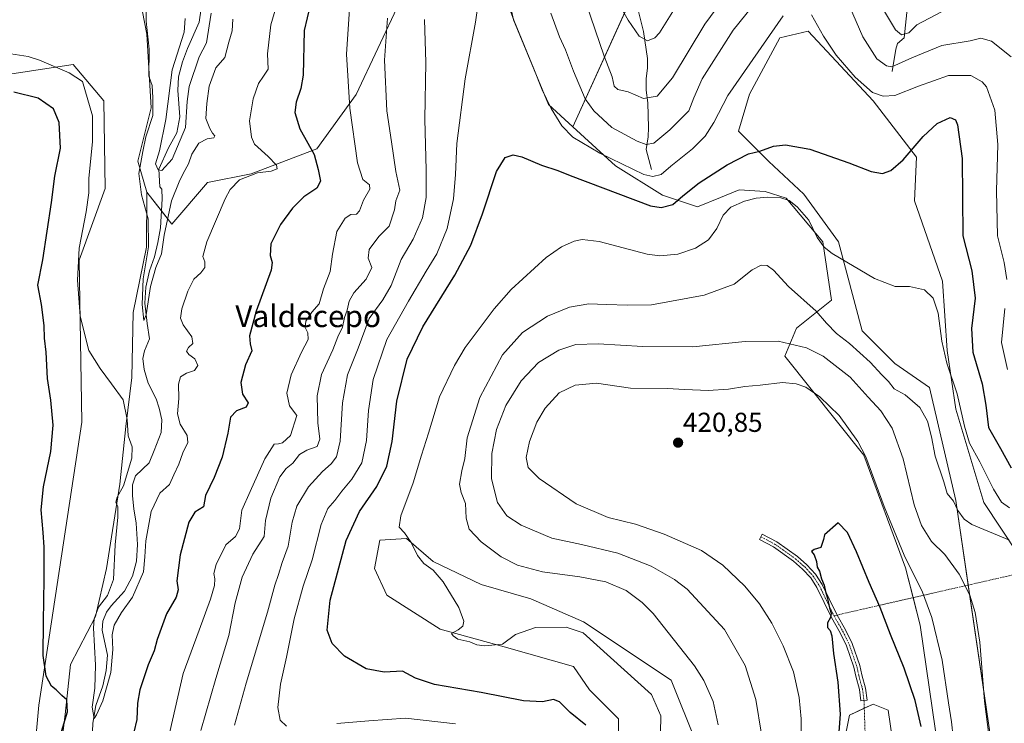
# Model space of a CAD drawing. Units: metres. Extents: x 622329 to 625829, y 4657783 to 4660157.
# Drawn here: x 624519 to 624879, y 4659445 to 4659703 of the extents above; entities that cross this region are included whole.
import ezdxf
from ezdxf.enums import TextEntityAlignment as Align

# ---------------------------------------------------------------- set-up
doc = ezdxf.new("R2010")
doc.units = ezdxf.units.M
doc.header["$MEASUREMENT"] = 0
doc.linetypes.add('TRAZO_Y_PUNTO', pattern=[1, 0.5, -0.25, 0, -0.25])
for name, color, linetype, lineweight in [('Camino', 19, 'Continuous', 0), ('Camino Cxs', 19, 'Continuous', 0), ('Camino eje', 39, 'TRAZO_Y_PUNTO', 13), ('Camino eje virtual', 6, 'TRAZO_Y_PUNTO', 0), ('Carátula', 7, 'Continuous', 5), ('Corriente natural lineal', 142, 'Continuous', 13), ('Cultivos herbáceos CxS', 92, 'Continuous', 0), ('Curva de nivel maestra', 36, 'Continuous', 30), ('Curva de nivel normal', 36, 'Continuous', 0), ('Matorral', 135, 'Continuous', 0), ('Matorral CxS', 135, 'Continuous', 0), ('Punto de cota en terreno', 7, 'Continuous', 0), ('Rótulo de punto de cota en terreno', 19, 'Continuous', 0), ('Suelo desnudo', 252, 'Continuous', 0), ('Suelo desnudo CxS', 43, 'Continuous', 0), ('Texto cartográfico', 19, 'Continuous', 0)]:
    doc.layers.add(name, color=color, linetype=linetype, lineweight=lineweight)
doc.styles.add('Arial', font='txt', dxfattribs={"height": 0.2})

# ---------------------------------------------------------------- blocks, each defined once
blk = doc.blocks.new('*U154')
at = {"layer": 'Cultivos herbáceos CxS', "color": 92, "linetype": 'Continuous', "lineweight": 0}
for points in [[(624563.49, 4659705.53, 364.92), (624565.11, 4659697.41, 364.98), (624566.73, 4659670.36, 365.27), (624561.86, 4659650.88, 365.19), (624565.11, 4659639.52, 363.75), (624565, 4659619.4, 365.14), (624560.12, 4659595.57, 366.3), (624559.58, 4659571.74, 367.87), (624557.41, 4659553.87, 369.92), (624555.25, 4659532.75, 370.23), (624550.37, 4659501.88, 371.29), (624546.26, 4659484.32, 369.2), (624537.16, 4659466.76, 373.86), (624535.21, 4659448.55, 374.94), (624530, 4659406.93, 375.53)], [(624737.64, 4659435.13, 403.39), (624737.64, 4659446.88, 403.02), (624726.96, 4659457.56, 403.25), (624721.2, 4659466.11, 403.67), (624695.84, 4659473.26, 404.84), (624672.43, 4659479.77, 404.62), (624652.92, 4659492.12, 403.93), (624648.37, 4659501.88, 403.99), (624650.32, 4659512.28, 403.96), (624660.07, 4659512.93, 404.91), (624669.83, 4659504.48, 405.2), (624687.39, 4659496.02, 406.3), (624705.6, 4659490.82, 406.53), (624724.81, 4659482.38, 405.46), (624756.84, 4659461.02, 406.6), (624765.98, 4659438.27, 407.69)], [(624815.28, 4659414.47, 425.16), (624822.12, 4659448.23, 425.4), (624830.78, 4659452.34, 425.9), (624836.26, 4659450.06, 426.21), (624839.11, 4659430.99, 426.61)], [(624876.84, 4659418.8, 414.76), (624860.96, 4659526.83, 409.26), (624851.42, 4659568.14, 406.92), (624838.71, 4659576.87, 408.19), (624826.8, 4659588.79, 407.79), (624818.06, 4659621.36, 404.15), (624805.35, 4659638.83, 402.83), (624792.64, 4659650.75, 400.59), (624781.52, 4659661.87, 398.3), (624785.49, 4659675.37, 397.18), (624796.61, 4659696.03, 396.11), (624806.94, 4659698.41, 395.86), (624830.77, 4659672.99, 395.27), (624846.66, 4659652.34, 400.47), (624845.86, 4659636.45, 402.39), (624856.19, 4659607.06, 403.81), (624857.78, 4659581.64, 404.07), (624860.96, 4659560.19, 405.92), (624871.28, 4659526.04, 407.4), (624883.99, 4659506.97, 410.99)], [(624522.05, 4659413.29, 373.68), (624525.56, 4659451.89, 376.69), (624541.34, 4659555.45, 371.66), (624540.3, 4659614.72, 370.02), (624549.89, 4659640.9, 368.03), (624549.42, 4659672.97, 368.1), (624538.19, 4659686.31, 369.2), (624538.19, 4659686.31, 369.2), (624505.17, 4659681.29, 372.24), (624503.97, 4659681.49, 372.06), (624478.35, 4659672.94, 373.11), (624464.01, 4659657.75, 375.73), (624453.43, 4659641.1, 376.33), (624431.36, 4659557.58, 383.48), (624438.14, 4659546.92, 386.46), (624452.57, 4659569.8, 386.48), (624469.41, 4659581.03, 388.23), (624480.64, 4659581.73, 388.42), (624486.25, 4659549.45, 388.59), (624483.68, 4659511.65, 389.32), (624477.28, 4659490.29, 389.99), (624468.74, 4659474.27, 390.43), (624452.72, 4659457.18, 390.42), (624416.07, 4659442.77, 390.39)]]:
    blk.add_polyline3d(points, dxfattribs=at)
blk = doc.blocks.new('*U178')
at = {"layer": 'Curva de nivel normal', "color": 36, "linetype": 'Continuous', "lineweight": 0}
for points in [[(624584.88, 4659442.62, 385), (624590.31, 4659461.74, 385), (624595.11, 4659477.46, 385), (624597.36, 4659489.4, 385), (624599.99, 4659498.74, 385), (624603.91, 4659507.16, 385), (624608.02, 4659513.67, 385), (624608.44, 4659519.46, 385), (624610.4, 4659527.66, 385), (624613.74, 4659535.4, 385), (624616.09, 4659538.5, 385), (624618.44, 4659540.49, 385), (624620.88, 4659543.59, 385), (624623.64, 4659545.21, 385), (624627.45, 4659546.5, 385), (624628.39, 4659549.21, 385), (624627.6, 4659555.17, 385), (624627.45, 4659565.06, 385), (624629.04, 4659572.92, 385), (624633.14, 4659581.93, 385), (624634.9, 4659586.63, 385), (624636.68, 4659590.14, 385), (624637.36, 4659593.72, 385), (624638.32, 4659596.38, 385), (624639.1, 4659599.71, 385), (624640.82, 4659602.7, 385), (624645.26, 4659607.71, 385), (624647.4, 4659611.98, 385), (624646.04, 4659615.42, 385), (624646.44, 4659618.62, 385), (624649.97, 4659623.3, 385), (624653.69, 4659627.12, 385), (624655.66, 4659633.08, 385), (624656.2, 4659636.38, 385), (624657.65, 4659640.36, 385), (624656.16, 4659647.1, 385), (624654.64, 4659658, 385), (624652.91, 4659669.35, 385), (624651.98, 4659687.84, 385), (624653.08, 4659703.23, 385)], [(624725.74, 4659708.53, 385), (624732.39, 4659689.3, 385), (624735.28, 4659681.75, 385), (624736.01, 4659678.39, 385), (624737.38, 4659677.1, 385), (624741.19, 4659676.24, 385), (624746.78, 4659673.87, 385), (624751.78, 4659674.72, 385), (624757.34, 4659681.42, 385), (624769.15, 4659701.03, 385), (624782.6, 4659719.36, 385)], [(624834.51, 4659706.3, 385), (624838.9, 4659698.93, 385), (624841.13, 4659697.1, 385), (624843.78, 4659697.89, 385), (624846.74, 4659700.76, 385), (624855.73, 4659705.56, 385)]]:
    blk.add_polyline3d(points, dxfattribs=at)
blk = doc.blocks.new('*U180')
at = {"layer": 'Curva de nivel normal', "color": 36, "linetype": 'Continuous', "lineweight": 0}
for points in [[(624881.29, 4659689.02, 390), (624874, 4659694.81, 390), (624870.21, 4659695.94, 390), (624866.29, 4659694.96, 390), (624855.84, 4659693.16, 390), (624844.86, 4659688.76, 390), (624837.63, 4659685.46, 390), (624835.67, 4659685.78, 390), (624832.13, 4659688.28, 390), (624827.01, 4659696.4, 390), (624820.03, 4659712.5, 390)], [(624790.95, 4659712.92, 390), (624779.55, 4659698.78, 390), (624768.25, 4659681.04, 390), (624765.16, 4659674.04, 390), (624763.31, 4659669.33, 390), (624756.44, 4659662.36, 390), (624750.49, 4659657.48, 390), (624747.7, 4659657.05, 390), (624744.5, 4659658.26, 390), (624735.15, 4659663.2, 390), (624728.55, 4659669.26, 390), (624725.37, 4659673.76, 390), (624721.15, 4659683.86, 390), (624718.28, 4659691.66, 390), (624716.03, 4659696.43, 390), (624712.92, 4659705.04, 390)], [(624666.71, 4659702.7, 390), (624667.1, 4659687.04, 390), (624666.77, 4659666.29, 390), (624667.32, 4659647.62, 390), (624667.22, 4659637.59, 390), (624665.9, 4659630.15, 390), (624662.56, 4659622.39, 390), (624658.18, 4659614.88, 390), (624654.51, 4659605.44, 390), (624651.38, 4659600.19, 390), (624646.45, 4659593.41, 390), (624642.44, 4659582.54, 390), (624638.54, 4659572.72, 390), (624636.68, 4659562.48, 390), (624635.86, 4659548.49, 390), (624634.52, 4659542.79, 390), (624632.52, 4659540.16, 390), (624629.34, 4659537.4, 390), (624624.19, 4659531.74, 390), (624619.95, 4659524.74, 390), (624618.21, 4659518.9, 390), (624616.77, 4659510.07, 390), (624614.64, 4659504.14, 390), (624613.31, 4659499.68, 390), (624611.9, 4659495.77, 390), (624609.19, 4659485.94, 390), (624601.43, 4659459.96, 390), (624597.18, 4659444.64, 390)]]:
    blk.add_polyline3d(points, dxfattribs=at)
blk = doc.blocks.new('*U181')
at = {"layer": 'Curva de nivel normal', "color": 36, "linetype": 'Continuous', "lineweight": 0}
blk.add_polyline3d([(624752.97, 4659441.75, 405), (624753.16, 4659448.08, 405), (624749.7, 4659455.79, 405), (624724.7, 4659478.38, 405), (624718.43, 4659480.49, 405), (624707.23, 4659480.37, 405), (624699.91, 4659477.76, 405), (624695.14, 4659474.23, 405), (624688.61, 4659473.59, 405), (624685.78, 4659474.05, 405), (624683.29, 4659475.14, 405), (624678.86, 4659476.12, 405), (624677.14, 4659477.26, 405), (624676.58, 4659478.18, 405), (624679.02, 4659479.47, 405), (624680.68, 4659480.88, 405), (624681, 4659482.6, 405), (624679.17, 4659487.7, 405), (624673.49, 4659497.09, 405), (624669.78, 4659501.28, 405), (624666.37, 4659503.8, 405), (624664.06, 4659506.66, 405), (624661.73, 4659511.43, 405), (624659.29, 4659515.01, 405), (624657.35, 4659517.08, 405), (624657.97, 4659521.19, 405), (624662.46, 4659533.22, 405), (624665.56, 4659543.39, 405), (624668.06, 4659551.39, 405), (624672.17, 4659564.7, 405), (624677.59, 4659576.22, 405), (624681.55, 4659582.73, 405), (624692.18, 4659596.94, 405), (624698.4, 4659603.94, 405), (624711.14, 4659615.71, 405), (624716.75, 4659619.6, 405), (624721.45, 4659621.7, 405), (624724.35, 4659622.2, 405), (624730.6, 4659621.54, 405), (624748.12, 4659616.88, 405), (624752.75, 4659616.3, 405), (624759.32, 4659616.88, 405), (624765.8, 4659619.03, 405), (624770.51, 4659622.18, 405), (624773.64, 4659626.32, 405), (624775.95, 4659631.16, 405), (624778.66, 4659634.11, 405), (624783.66, 4659636.27, 405), (624787.99, 4659637.32, 405), (624792.24, 4659637.76, 405), (624797.03, 4659637.52, 405), (624800.02, 4659636.54, 405), (624803.02, 4659634.2, 405), (624807.22, 4659629.29, 405), (624810.27, 4659623.01, 405), (624812.79, 4659619.5, 405), (624815.78, 4659617.19, 405), (624831.24, 4659607.97, 405), (624838.76, 4659605.04, 405), (624844.11, 4659605.02, 405), (624849.56, 4659603.84, 405), (624852.76, 4659600.84, 405), (624854.58, 4659595.33, 405), (624855.87, 4659585.11, 405), (624857.68, 4659577.04, 405), (624861.52, 4659565.76, 405), (624864.12, 4659553.92, 405), (624866.06, 4659547.78, 405), (624869.74, 4659540.96, 405), (624874.75, 4659530.95, 405), (624877.76, 4659526.18, 405), (624880.61, 4659524.06, 405)], dxfattribs=at)
blk = doc.blocks.new('*U182')
at = {"layer": 'Curva de nivel normal', "color": 36, "linetype": 'Continuous', "lineweight": 0}
blk.add_polyline3d([(624880.64, 4659512.24, 410), (624866.89, 4659517.99, 410), (624864.11, 4659519.96, 410), (624861.75, 4659523.18, 410), (624860.12, 4659526.55, 410), (624857.83, 4659529.35, 410), (624856.6, 4659533.62, 410), (624853.41, 4659543.06, 410), (624852.09, 4659550.06, 410), (624850.65, 4659555.81, 410), (624847.81, 4659560.76, 410), (624842.5, 4659565.45, 410), (624838.42, 4659567.65, 410), (624836.33, 4659570.28, 410), (624833.96, 4659572.71, 410), (624829.7, 4659577.44, 410), (624822.17, 4659584.25, 410), (624817.32, 4659587.84, 410), (624813.76, 4659591.7, 410), (624809.92, 4659596.08, 410), (624799.85, 4659605.1, 410), (624794.36, 4659611.02, 410), (624791.98, 4659612.79, 410), (624789.86, 4659612.91, 410), (624786.52, 4659611.12, 410), (624779.87, 4659605.97, 410), (624768.99, 4659601.86, 410), (624749.66, 4659598.35, 410), (624741.05, 4659598.23, 410), (624733.06, 4659598.51, 410), (624726.71, 4659598.76, 410), (624719.7, 4659597.54, 410), (624711.61, 4659594.18, 410), (624702.55, 4659588.18, 410), (624695.16, 4659580.07, 410), (624686.92, 4659564.44, 410), (624682.27, 4659549.68, 410), (624681.4, 4659542.18, 410), (624680.3, 4659537.68, 410), (624679.5, 4659532.74, 410), (624680.03, 4659529.74, 410), (624681.68, 4659525.69, 410), (624681.91, 4659520.29, 410), (624683.02, 4659516.32, 410), (624687.43, 4659511.72, 410), (624694.76, 4659506.23, 410), (624700.66, 4659503.12, 410), (624709.8, 4659500.72, 410), (624723.52, 4659498.92, 410), (624732.93, 4659497, 410), (624740.45, 4659493.86, 410), (624746.3, 4659489.54, 410), (624750.34, 4659485.43, 410), (624765.46, 4659466.29, 410), (624768.78, 4659461.01, 410), (624772.21, 4659453.32, 410), (624774.04, 4659444.74, 410)], dxfattribs=at)
blk = doc.blocks.new('*U185')
at = {"layer": 'Curva de nivel normal', "color": 36, "linetype": 'Continuous', "lineweight": 0}
for points in [[(624678.04, 4659445.12, 395), (624659.76, 4659447.12, 395), (624646.24, 4659446.14, 395), (624634.53, 4659445.22, 395)], [(624616.22, 4659444.28, 395), (624613.86, 4659446.4, 395), (624612.97, 4659451.04, 395), (624614, 4659459.63, 395), (624616.2, 4659469.46, 395), (624618.95, 4659483.48, 395), (624622.25, 4659495.51, 395), (624625.52, 4659505.07, 395), (624628.82, 4659517.97, 395), (624631.3, 4659523.82, 395), (624633.88, 4659526.75, 395), (624636.38, 4659530.19, 395), (624640.06, 4659534.59, 395), (624643.76, 4659540.59, 395), (624645.4, 4659548.77, 395), (624646.14, 4659559.73, 395), (624647.89, 4659571.06, 395), (624652.91, 4659585.72, 395), (624660.84, 4659599.72, 395), (624667.24, 4659610.72, 395), (624671.13, 4659617.05, 395), (624674.92, 4659626.31, 395), (624677.28, 4659637.08, 395), (624678.03, 4659645.97, 395), (624678.5, 4659657.37, 395), (624681.48, 4659681.04, 395), (624685.29, 4659701.7, 395), (624686.71, 4659711.17, 395)], [(624694.56, 4659715.31, 395), (624699.58, 4659701.82, 395), (624706.67, 4659684.71, 395), (624709.72, 4659676.94, 395), (624713, 4659670.12, 395), (624716.89, 4659663.79, 395), (624720.97, 4659659.68, 395), (624730.78, 4659653.82, 395), (624746.93, 4659646.06, 395), (624750.19, 4659645.25, 395), (624753.21, 4659646.02, 395), (624756.76, 4659649.04, 395), (624764.65, 4659655.37, 395), (624769.36, 4659660.04, 395), (624772.54, 4659665.04, 395), (624777.63, 4659674.87, 395), (624797.86, 4659704.03, 395)], [(624808.19, 4659704.44, 395), (624812.58, 4659696.65, 395), (624817.29, 4659689.71, 395), (624824.14, 4659681.66, 395), (624830.55, 4659676.03, 395), (624834.4, 4659674.66, 395), (624838.65, 4659674.96, 395), (624847.41, 4659678.33, 395), (624858.37, 4659682.24, 395), (624866.47, 4659682.2, 395), (624870.61, 4659679.93, 395), (624872.24, 4659678.05, 395), (624875.28, 4659669.51, 395), (624876.43, 4659657.04, 395), (624875.94, 4659640.05, 395), (624876.25, 4659623.56, 395), (624878.63, 4659613.89, 395), (624879.69, 4659607.64, 395)], [(624878.93, 4659597.02, 395), (624877.72, 4659584.6, 395), (624879.9, 4659574.66, 395)]]:
    blk.add_polyline3d(points, dxfattribs=at)
blk = doc.blocks.new('*U187')
at = {"layer": 'Curva de nivel normal', "color": 36, "linetype": 'Continuous', "lineweight": 0}
blk.add_polyline3d([(624873.16, 4659440.08, 415), (624871.52, 4659453.37, 415), (624869.76, 4659474.92, 415), (624868.04, 4659485.8, 415), (624866.11, 4659492.21, 415), (624862.23, 4659499.83, 415), (624857.01, 4659506.99, 415), (624852.06, 4659511.74, 415), (624848.39, 4659517.66, 415), (624845.74, 4659525.25, 415), (624841.69, 4659542.07, 415), (624837.73, 4659553.22, 415), (624833.63, 4659559.53, 415), (624828.9, 4659564.6, 415), (624822.3, 4659571.87, 415), (624812.45, 4659579.58, 415), (624806.38, 4659582.66, 415), (624796.05, 4659585.05, 415), (624783.92, 4659584.89, 415), (624764.8, 4659582.98, 415), (624746.54, 4659583.07, 415), (624730.13, 4659584.13, 415), (624722, 4659583.8, 415), (624715.76, 4659581.76, 415), (624708.36, 4659577.32, 415), (624702, 4659570.54, 415), (624696.45, 4659561.53, 415), (624692.98, 4659552.73, 415), (624691.34, 4659543.96, 415), (624691.21, 4659534.74, 415), (624693.37, 4659526.11, 415), (624696.76, 4659521.16, 415), (624701.97, 4659517.74, 415), (624713.22, 4659513.07, 415), (624724.04, 4659510.75, 415), (624737.36, 4659507.54, 415), (624749.51, 4659502.8, 415), (624758.11, 4659497.95, 415), (624762.79, 4659494.38, 415), (624776.45, 4659479.58, 415), (624783.92, 4659466.45, 415), (624787.91, 4659454, 415), (624789.95, 4659441.37, 415)], dxfattribs=at)
blk = doc.blocks.new('*U195')
at = {"layer": 'Curva de nivel normal', "color": 36, "linetype": 'Continuous', "lineweight": 0}
blk.add_polyline3d([(624564.8, 4659706.09, 365), (624564.9, 4659702.06, 365), (624565.89, 4659691.93, 365), (624565.78, 4659682.04, 365), (624566.99, 4659678.63, 365), (624567.24, 4659674.07, 365), (624567.28, 4659667.63, 365), (624564.73, 4659659.82, 365), (624563.61, 4659654.45, 365), (624562.15, 4659646.43, 365), (624563.2, 4659638.64, 365), (624565.56, 4659629.86, 365), (624565.71, 4659619.6, 365), (624563.79, 4659607.91, 365), (624563.38, 4659598.46, 365), (624564.01, 4659592.62, 365), (624564.86, 4659594.76, 365), (624566.38, 4659605.08, 365), (624568.34, 4659612.03, 365), (624570.45, 4659617, 365), (624571.43, 4659623.86, 365), (624574.07, 4659636.38, 365), (624576.96, 4659643.38, 365), (624578.33, 4659646.38, 365), (624580.36, 4659649.91, 365), (624581.6, 4659653.51, 365), (624584.07, 4659657.45, 365), (624587.2, 4659659.11, 365), (624589.6, 4659659.47, 365), (624589.96, 4659660.19, 365), (624589.08, 4659661.1, 365), (624588.19, 4659662.88, 365), (624586.67, 4659666.49, 365), (624587.07, 4659672.05, 365), (624587.85, 4659678.37, 365), (624590.3, 4659685.04, 365), (624593.65, 4659688.86, 365), (624595.11, 4659694.43, 365), (624596.27, 4659698.63, 365), (624596.5, 4659702.81, 365)], dxfattribs=at)
blk = doc.blocks.new('*U199')
at = {"layer": 'Curva de nivel normal', "color": 36, "linetype": 'Continuous', "lineweight": 0}
blk.add_polyline3d([(624588.66, 4659704.99, 360), (624586.94, 4659694.23, 360), (624584.21, 4659689.01, 360), (624580.52, 4659678.2, 360), (624579.82, 4659672.77, 360), (624579.22, 4659663.23, 360), (624574.42, 4659651.63, 360), (624570.59, 4659647.54, 360), (624569.23, 4659647.75, 360), (624568.24, 4659649.92, 360), (624569.67, 4659654.69, 360), (624572.1, 4659666.12, 360), (624574.32, 4659684.35, 360), (624578.77, 4659698.15, 360), (624579.13, 4659703.15, 360)], dxfattribs=at)
blk = doc.blocks.new('*U200')
at = {"layer": 'Curva de nivel normal', "color": 36, "linetype": 'Continuous', "lineweight": 0}
blk.add_polyline3d([(624513.74, 4659690.47, 370), (624521.68, 4659689.13, 370), (624525.82, 4659687.81, 370), (624536.7, 4659683.18, 370), (624541.55, 4659680.04, 370), (624545.25, 4659667.43, 370), (624545.2, 4659657.98, 370), (624543.87, 4659644.64, 370), (624543.84, 4659639.38, 370), (624542.89, 4659632.38, 370), (624540.4, 4659619.05, 370), (624539.73, 4659607.41, 370), (624540.68, 4659594.17, 370), (624543.82, 4659581.63, 370), (624547.97, 4659575.09, 370), (624552.22, 4659569.41, 370), (624556.46, 4659563.6, 370), (624557.86, 4659556.4, 370), (624558.26, 4659550.4, 370), (624559.75, 4659546.48, 370), (624559.62, 4659542.29, 370), (624556.52, 4659532.12, 370), (624554.24, 4659528.07, 370), (624553.79, 4659526.16, 370), (624554.45, 4659524.44, 370), (624554.48, 4659520.7, 370), (624553.49, 4659510.53, 370), (624552.88, 4659497.94, 370), (624550.72, 4659492.07, 370), (624547.39, 4659487.74, 370), (624545.82, 4659483.49, 370), (624545.53, 4659480.17, 370), (624546.27, 4659466.52, 370), (624546.1, 4659458.15, 370), (624545.15, 4659451.2, 370), (624545.77, 4659447.1, 370), (624546.66, 4659448.39, 370), (624549.01, 4659453.5, 370), (624551.94, 4659463.86, 370), (624552.61, 4659472.3, 370), (624552.36, 4659477.64, 370), (624553.1, 4659481.19, 370), (624555.8, 4659485.85, 370), (624559.85, 4659491.4, 370), (624563.9, 4659500.74, 370), (624564.39, 4659506.15, 370), (624564.77, 4659512.04, 370), (624566.69, 4659522.81, 370), (624569.9, 4659529.46, 370), (624573.41, 4659532.64, 370), (624574.94, 4659536.12, 370), (624576.79, 4659540.08, 370), (624578.32, 4659544.2, 370), (624580.09, 4659548.06, 370), (624579.85, 4659550.62, 370), (624577.33, 4659554.66, 370), (624576.26, 4659558.54, 370), (624576.8, 4659564.06, 370), (624576.72, 4659569.39, 370), (624577.42, 4659571.97, 370), (624579.64, 4659573.35, 370), (624582.52, 4659574.3, 370), (624583.72, 4659576.2, 370), (624582.61, 4659578.63, 370), (624580.44, 4659580.14, 370), (624579.57, 4659581.38, 370), (624580.29, 4659582.7, 370), (624581.96, 4659584.16, 370), (624581.6, 4659586.68, 370), (624578.44, 4659591.08, 370), (624577.4, 4659593.51, 370), (624577.92, 4659596.93, 370), (624580.03, 4659603.38, 370), (624582.26, 4659607.72, 370), (624584.81, 4659610.05, 370), (624586.28, 4659612.05, 370), (624586.32, 4659614.05, 370), (624585.57, 4659616.05, 370), (624586.99, 4659621.38, 370), (624593.74, 4659637.09, 370), (624595.62, 4659640.57, 370), (624598.95, 4659644.04, 370), (624605.58, 4659646.64, 370), (624610.62, 4659647.3, 370), (624612.74, 4659648.05, 370), (624612.48, 4659649.43, 370), (624609.45, 4659652.61, 370), (624604.45, 4659657.14, 370), (624603.39, 4659659.69, 370), (624602.65, 4659665.71, 370), (624603.94, 4659673.71, 370), (624605.96, 4659679.37, 370), (624607.72, 4659682.04, 370), (624609.47, 4659684.5, 370), (624609.28, 4659690.19, 370), (624610.47, 4659700.74, 370), (624612.33, 4659707.04, 370)], dxfattribs=at)
blk = doc.blocks.new('*U201')
at = {"layer": 'Curva de nivel normal', "color": 36, "linetype": 'Continuous', "lineweight": 0}
for points in [[(624571.26, 4659432.56, 380), (624574.45, 4659446.46, 380), (624578.33, 4659463.52, 380), (624584.18, 4659479.35, 380), (624588.34, 4659490.74, 380), (624589.84, 4659495.76, 380), (624589.98, 4659498.14, 380), (624589.56, 4659500.09, 380), (624590.41, 4659503.39, 380), (624593.98, 4659510.6, 380), (624597.54, 4659513.62, 380), (624599, 4659516.43, 380), (624599.79, 4659523.26, 380), (624602.9, 4659530.07, 380), (624608.28, 4659542.09, 380), (624611.7, 4659547.39, 380), (624613.21, 4659547.52, 380), (624614.67, 4659547.91, 380), (624617.7, 4659550.62, 380), (624619.9, 4659557.94, 380), (624617.31, 4659561.43, 380), (624616.28, 4659566.06, 380), (624617.87, 4659572.71, 380), (624621.66, 4659581, 380), (624624.08, 4659585.73, 380), (624623.98, 4659588.12, 380), (624623.02, 4659590.07, 380), (624623.2, 4659592.38, 380), (624625.47, 4659595.72, 380), (624628.12, 4659598.72, 380), (624629.75, 4659604.18, 380), (624632.21, 4659610.58, 380), (624632.98, 4659616.85, 380), (624634.61, 4659625.14, 380), (624637.65, 4659630.03, 380), (624639.76, 4659631.45, 380), (624641.74, 4659631.53, 380), (624642.84, 4659632.69, 380), (624644.34, 4659636.61, 380), (624646.68, 4659640.62, 380), (624646.56, 4659642.26, 380), (624644.14, 4659644.16, 380), (624642.21, 4659650.28, 380), (624639.3, 4659670.32, 380), (624638.18, 4659690.03, 380), (624640.79, 4659730.32, 380)], [(624738.19, 4659707.6, 380), (624741.12, 4659702.49, 380), (624745.12, 4659696.61, 380), (624748.24, 4659694.96, 380), (624750.87, 4659695.98, 380), (624752.66, 4659697.87, 380), (624759.36, 4659708.54, 380)]]:
    blk.add_polyline3d(points, dxfattribs=at)
blk = doc.blocks.new('*U202')
at = {"layer": 'Curva de nivel maestra', "color": 36, "linetype": 'Continuous', "lineweight": 30}
for points in [[(624626.98, 4659717.33, 375), (624622.62, 4659698.65, 375), (624622.31, 4659682.34, 375), (624621.39, 4659677.43, 375), (624619.68, 4659672.46, 375), (624619.19, 4659668.65, 375), (624621.02, 4659662.75, 375), (624626.36, 4659653.34, 375), (624627.71, 4659647.89, 375), (624628.62, 4659643.62, 375), (624627.22, 4659640.98, 375), (624622.56, 4659637.9, 375), (624618.37, 4659633.72, 375), (624613.96, 4659627.72, 375), (624610.39, 4659620.72, 375), (624610.19, 4659616.38, 375), (624610.98, 4659613.84, 375), (624610.54, 4659611.05, 375), (624605.12, 4659596.05, 375), (624602.66, 4659587.06, 375), (624602.95, 4659584.06, 375), (624603.47, 4659581.53, 375), (624601.13, 4659576.46, 375), (624599.52, 4659569.89, 375), (624600.12, 4659565.69, 375), (624602.18, 4659562.5, 375), (624601.41, 4659560.96, 375), (624597.92, 4659559.56, 375), (624595.72, 4659557.31, 375), (624594.77, 4659551.39, 375), (624592.66, 4659542.61, 375), (624589.73, 4659535.26, 375), (624586.56, 4659528.62, 375), (624585.85, 4659524.46, 375), (624582.68, 4659522.48, 375), (624580.51, 4659518.85, 375), (624577.24, 4659506.92, 375), (624576.1, 4659497.4, 375), (624576.57, 4659494.07, 375), (624575.83, 4659491.46, 375), (624572.34, 4659485.32, 375), (624568.92, 4659475.96, 375), (624567.77, 4659471.79, 375), (624565.64, 4659466.72, 375), (624562.59, 4659457.54, 375), (624561.64, 4659452.7, 375), (624561.45, 4659446.66, 375), (624560.36, 4659442.08, 375)], [(624533.08, 4659439.5, 375), (624536.05, 4659449.49, 375), (624535.79, 4659453.87, 375), (624533.99, 4659455.48, 375), (624531.95, 4659457.51, 375), (624530.25, 4659458.94, 375), (624528.27, 4659462.57, 375), (624527.23, 4659470.08, 375), (624527.35, 4659482.41, 375), (624527.53, 4659498.07, 375), (624527.55, 4659509.74, 375), (624527.18, 4659515.07, 375), (624526.5, 4659523.4, 375), (624527.35, 4659531.74, 375), (624530.03, 4659544.73, 375), (624530.84, 4659554.39, 375), (624529.97, 4659563.47, 375), (624528.73, 4659571.42, 375), (624528.28, 4659581.06, 375), (624527.7, 4659586.12, 375), (624527.53, 4659590.83, 375), (624526.51, 4659598.5, 375), (624525.26, 4659605.6, 375), (624527.04, 4659614.82, 375), (624530.21, 4659635.83, 375), (624531.49, 4659645.38, 375), (624533.54, 4659655.71, 375), (624533.08, 4659665.04, 375), (624530.95, 4659670.08, 375), (624525.39, 4659673.98, 375), (624516.42, 4659676.15, 375)]]:
    blk.add_polyline3d(points, dxfattribs=at)
blk = doc.blocks.new('*U206')
at = {"layer": 'Curva de nivel maestra', "color": 36, "linetype": 'Continuous', "lineweight": 30}
blk.add_polyline3d([(624725.66, 4659444.63, 400), (624719.97, 4659449.24, 400), (624716.06, 4659453.14, 400), (624713.81, 4659454.04, 400), (624709.83, 4659453.2, 400), (624702.81, 4659453.49, 400), (624687.38, 4659456.59, 400), (624670.29, 4659459.48, 400), (624663.41, 4659461.81, 400), (624658.59, 4659464.33, 400), (624651.87, 4659464.01, 400), (624645.33, 4659465.27, 400), (624637.35, 4659469.9, 400), (624632.85, 4659474.52, 400), (624631.01, 4659479.4, 400), (624632.12, 4659490.39, 400), (624638.01, 4659512.2, 400), (624642.91, 4659522.82, 400), (624649.23, 4659531.91, 400), (624652.94, 4659539.4, 400), (624654.78, 4659548.31, 400), (624656.56, 4659563.11, 400), (624660.3, 4659578.43, 400), (624666.05, 4659590.3, 400), (624677.8, 4659609.22, 400), (624683.66, 4659620.15, 400), (624687.91, 4659631.66, 400), (624692.95, 4659647.13, 400), (624696.14, 4659652.28, 400), (624699.05, 4659653.18, 400), (624702.23, 4659652.44, 400), (624709.5, 4659649.44, 400), (624715.4, 4659647.5, 400), (624719.95, 4659645.63, 400), (624749.32, 4659634.54, 400), (624753.18, 4659633.95, 400), (624757.44, 4659635.1, 400), (624761.11, 4659638.28, 400), (624767.1, 4659643.01, 400), (624777.32, 4659649.56, 400), (624785.14, 4659653.56, 400), (624789.36, 4659654.53, 400), (624794.26, 4659656.36, 400), (624798.76, 4659656.94, 400), (624807.6, 4659655.24, 400), (624821.91, 4659650.32, 400), (624830.08, 4659647.08, 400), (624834.15, 4659646.34, 400), (624837.27, 4659647.47, 400), (624841.75, 4659651.42, 400), (624849.12, 4659659.93, 400), (624854.22, 4659664.64, 400), (624858.92, 4659666.84, 400), (624860.85, 4659665.99, 400), (624861.56, 4659664.24, 400), (624863.38, 4659651.84, 400), (624863.52, 4659623.6, 400), (624866.86, 4659610.77, 400), (624868.05, 4659600.85, 400), (624866.7, 4659589.71, 400), (624867.19, 4659581.06, 400), (624870.6, 4659569.46, 400), (624872.03, 4659561.6, 400), (624872.96, 4659553.54, 400), (624877.35, 4659545.86, 400), (624881.3, 4659538.77, 400)], dxfattribs=at)
blk = doc.blocks.new('5PATER')
at = {"layer": 'Carátula', "linetype": 'Continuous', "lineweight": 5}
h = blk.add_hatch(color=250, dxfattribs=at)
edge = h.paths.add_edge_path()
edge.add_ellipse((0, 0.01), major_axis=(-1.33, -1.34), ratio=0.999422, start_angle=0, end_angle=360)

msp = doc.modelspace()

# ---------------------------------------------------------------- linework, layer by layer
at = {"layer": 'Camino', "color": 19, "linetype": 'Continuous', "lineweight": 0}
msp.add_polyline3d([(624827.41, 4659453.63, 425.68), (624826.29, 4659453.48, 425.61), (624825.74, 4659457.69, 425.55), (624824.42, 4659462.5, 425.46), (624823.72, 4659465.8, 425.41), (624820.99, 4659473.66, 425.2), (624818.7, 4659478.4, 425.13), (624815.48, 4659484.03, 424.96), (624810.14, 4659494.97, 424.85), (624807.93, 4659498.45, 424.84), (624804.97, 4659501.67, 424.64), (624801.69, 4659504.54, 424.46), (624794.36, 4659509.79, 423.78), (624789.17, 4659512.5, 422.99), (624790.21, 4659514.48, 423.13), (624795.54, 4659511.7, 423.95), (624803.08, 4659506.3, 424.55), (624806.54, 4659503.28, 424.76), (624809.72, 4659499.82, 424.9), (624812.1, 4659496.07, 424.94), (624817.56, 4659484.9, 425.09), (624820.69, 4659479.44, 425.22), (624823.07, 4659474.52, 425.32), (624825.89, 4659466.4, 425.48), (624826.6, 4659463.02, 425.53), (624827.95, 4659458.13, 425.71), (624828.52, 4659453.77, 425.76), (624827.41, 4659453.63, 425.68)], dxfattribs=at)
at = {"layer": 'Camino Cxs', "color": 19, "linetype": 'Continuous', "lineweight": 0}
msp.add_polyline3d([(624827.41, 4659453.63, 425.68), (624826.29, 4659453.48, 425.61), (624825.74, 4659457.69, 425.55), (624824.42, 4659462.5, 425.46), (624823.72, 4659465.8, 425.41), (624820.99, 4659473.66, 425.2), (624818.7, 4659478.4, 425.13), (624815.48, 4659484.03, 424.96), (624810.14, 4659494.97, 424.85), (624807.93, 4659498.45, 424.84), (624804.97, 4659501.67, 424.64), (624801.69, 4659504.54, 424.46), (624794.36, 4659509.79, 423.78), (624789.17, 4659512.5, 422.99), (624790.21, 4659514.48, 423.13), (624795.54, 4659511.7, 423.95), (624803.08, 4659506.3, 424.55), (624806.54, 4659503.28, 424.76), (624809.72, 4659499.82, 424.9), (624812.1, 4659496.07, 424.94), (624817.56, 4659484.9, 425.09), (624820.69, 4659479.44, 425.22), (624823.07, 4659474.52, 425.32), (624825.89, 4659466.4, 425.48), (624826.6, 4659463.02, 425.53), (624827.95, 4659458.13, 425.71), (624828.52, 4659453.77, 425.76), (624827.41, 4659453.63, 425.68)], close=True, dxfattribs=at)
at = {"layer": 'Camino eje', "color": 39, "linetype": 'TRAZO_Y_PUNTO', "lineweight": 13}
msp.add_polyline3d([(624789.69, 4659513.49, 423.07), (624794.95, 4659510.75, 423.86), (624802.39, 4659505.42, 424.5), (624804.03, 4659503.99, 424.61), (624805.76, 4659502.48, 424.71), (624808.83, 4659499.14, 424.87), (624811.12, 4659495.52, 424.89), (624816.47, 4659484.56, 425.02), (624819.7, 4659478.92, 425.17), (624822.03, 4659474.09, 425.26), (624824.81, 4659466.1, 425.45), (624825.16, 4659464.41, 425.47), (624825.51, 4659462.76, 425.49), (624826.17, 4659460.36, 425.54), (624826.85, 4659457.91, 425.61), (624827.41, 4659453.63, 425.68)], dxfattribs=at)
at = {"layer": 'Camino eje virtual', "color": 6, "linetype": 'TRAZO_Y_PUNTO', "lineweight": 0}
for points in [[(625081.52, 4659545.22, 368.01), (624817.56, 4659484.9, 425.09), (624816.47, 4659484.56, 425.02)], [(624827.41, 4659453.63, 425.68), (624835.6, 4659216.46, 421.82)]]:
    msp.add_polyline3d(points, dxfattribs=at)
at = {"layer": 'Corriente natural lineal', "color": 142, "linetype": 'Continuous', "lineweight": 13}
for points in [[(624837.72, 4659683.71, 390.29), (624839.01, 4659691.87, 387.57), (624839.68, 4659693.93, 386.69), (624842.08, 4659696.02, 385.34), (624843.08, 4659705.3, 382.29), (624844.79, 4659710.27, 380.79), (624847.43, 4659714.34, 378.93), (624849.32, 4659718.02, 378.27), (624851.48, 4659724.72, 376.35), (624855.22, 4659727.5, 375.98), (624858.58, 4659731.47, 374.87), (624861.87, 4659734.79, 373.99), (624864.19, 4659738.11, 373.65), (624864.47, 4659741.17, 373.01), (624863.33, 4659746.16, 371.82), (624863.17, 4659749.39, 371.17), (624865.68, 4659754.32, 370.37), (624867.06, 4659760.15, 369.92), (624871.97, 4659770.2, 368.38), (624876.56, 4659781.37, 366.56), (624879.77, 4659786.73, 365.83)], [(624545.03, 4659436.36, 370.71), (624545.33, 4659445.3, 370.33), (624546.49, 4659451.82, 369.43), (624548.94, 4659459.05, 369.97), (624550.24, 4659464.63, 369.24), (624550.68, 4659470.17, 369.05), (624548.74, 4659479.33, 369.31), (624549.01, 4659482.68, 369.04), (624550.33, 4659485.92, 368.97), (624552.04, 4659488.27, 368.42), (624556.91, 4659493.57, 368.31), (624559.87, 4659499.12, 368.3), (624561.35, 4659504.56, 367.62), (624561.68, 4659510.64, 367.51), (624561.25, 4659518.51, 367.17), (624560.29, 4659523.79, 367.55), (624559.84, 4659528.46, 367.87), (624559.86, 4659532.53, 367.9), (624560.89, 4659535.77, 367.42), (624565.97, 4659540.61, 366.89), (624567.82, 4659545.04, 366.89), (624570.31, 4659551.7, 366.81), (624570.58, 4659556.27, 366.6), (624569.62, 4659560.58, 366.61), (624568.46, 4659563.96, 366.37), (624565.63, 4659569.66, 366.08), (624564.09, 4659574.65, 366.27), (624563.64, 4659578.71, 365.9), (624564.24, 4659581.52, 365.91), (624566.02, 4659585.88, 365.37), (624565.2, 4659591.58, 365.56), (624564.38, 4659598.94, 365.34), (624564.71, 4659604.84, 365.24), (624566.09, 4659610.74, 364.6), (624567.86, 4659615.97, 364.58), (624569.1, 4659621.15, 364.81), (624570.08, 4659626.58, 364.71), (624570.71, 4659637.16, 363.73), (624570.59, 4659640.68, 362.12), (624569.9, 4659641.5, 361.54), (624569.46, 4659648.03, 359.99), (624573.06, 4659655.82, 359.67), (624576.02, 4659661.26, 359.28), (624577.18, 4659667.09, 359.31), (624576.41, 4659676.76, 358.81), (624576.71, 4659681.76, 358.71), (624578.09, 4659687.3, 358.7), (624579.94, 4659692.16, 358.99), (624584.28, 4659701.75, 358.57), (624584.98, 4659706.71, 358.53)], [(624749.75, 4659647.86, 393.52), (624747.74, 4659655.18, 390.63), (624748.44, 4659659.75, 388.94), (624748.56, 4659663.24, 387.88), (624748.31, 4659672.3, 385.19), (624747.75, 4659676.86, 383.89), (624747.8, 4659681.11, 382.96), (624748.21, 4659684.92, 382.22), (624748.27, 4659688.41, 381.51), (624746.74, 4659698.37, 378.81), (624744.55, 4659707.09, 377.97)]]:
    msp.add_polyline3d(points, dxfattribs=at)
at = {"layer": 'Cultivos herbáceos CxS', "color": 92, "linetype": 'Continuous', "lineweight": 0}
for points in [[(624565.11, 4659639.52, 363.75), (624561.86, 4659650.88, 365.19), (624566.73, 4659670.36, 365.27), (624565.11, 4659697.41, 364.98), (624563.49, 4659705.53, 364.92)], [(624883.99, 4659506.97, 410.99), (624871.28, 4659526.04, 407.4), (624860.96, 4659560.19, 405.92), (624857.78, 4659581.64, 404.07), (624856.19, 4659607.06, 403.81), (624845.86, 4659636.45, 402.39), (624846.66, 4659652.34, 400.47), (624830.77, 4659672.99, 395.27), (624806.94, 4659698.41, 395.86), (624796.61, 4659696.03, 396.11), (624785.49, 4659675.37, 397.18), (624781.52, 4659661.87, 398.3), (624792.64, 4659650.75, 400.59), (624805.35, 4659638.83, 402.83), (624818.06, 4659621.36, 404.15), (624826.8, 4659588.79, 407.79), (624838.71, 4659576.87, 408.19), (624851.42, 4659568.14, 406.92), (624860.96, 4659526.83, 409.26), (624865.51, 4659495.86, 414.39), (624876.84, 4659418.8, 414.76), (624882.4, 4659388.61, 415.43), (624877.64, 4659366.37, 417.14), (624890.34, 4659296.47, 415.62)], [(624522.05, 4659413.29, 373.68), (624525.56, 4659451.89, 376.69), (624541.34, 4659555.45, 371.66), (624540.3, 4659614.72, 370.02), (624549.89, 4659640.9, 368.03), (624549.42, 4659672.97, 368.1), (624538.19, 4659686.31, 369.2), (624505.17, 4659681.29, 372.24), (624503.97, 4659681.49, 372.06), (624478.35, 4659672.95, 373.11), (624464.01, 4659657.75, 375.73), (624453.43, 4659641.1, 376.33), (624431.36, 4659557.59, 383.48), (624438.14, 4659546.92, 386.46), (624452.57, 4659569.8, 386.48), (624469.41, 4659581.03, 388.23), (624480.64, 4659581.73, 388.42), (624486.25, 4659549.45, 388.59), (624483.68, 4659511.65, 389.32), (624477.28, 4659490.29, 389.99), (624468.73, 4659474.27, 390.43), (624452.72, 4659457.18, 390.42), (624416.07, 4659442.77, 390.39)], [(624531.77, 4659421.05, 372.37), (624535.21, 4659448.55, 374.94), (624537.16, 4659466.76, 373.86), (624546.26, 4659484.32, 369.2), (624550.37, 4659501.88, 371.29), (624555.25, 4659532.75, 370.23), (624557.41, 4659553.87, 369.92), (624559.58, 4659571.74, 367.87), (624560.12, 4659595.57, 366.3), (624565, 4659619.4, 365.14), (624565.11, 4659639.52, 363.75)], [(624765.98, 4659438.27, 407.69), (624756.84, 4659461.02, 406.6), (624724.81, 4659482.38, 405.46), (624705.6, 4659490.82, 406.53), (624687.39, 4659496.02, 406.3), (624669.83, 4659504.48, 405.2), (624660.07, 4659512.93, 404.91), (624650.32, 4659512.28, 403.96), (624648.37, 4659501.88, 403.99), (624652.92, 4659492.12, 403.93), (624672.43, 4659479.77, 404.62), (624695.84, 4659473.26, 404.84), (624721.2, 4659466.11, 403.67), (624726.96, 4659457.56, 403.25), (624737.64, 4659446.88, 403.02), (624737.64, 4659435.13, 403.39)], [(624839.11, 4659430.99, 426.61), (624836.25, 4659450.06, 426.21), (624830.78, 4659452.34, 425.9), (624827.5, 4659450.78, 425.69), (624822.12, 4659448.23, 425.4), (624815.28, 4659414.47, 425.16)]]:
    msp.add_polyline3d(points, dxfattribs=at)
at = {"layer": 'Curva de nivel maestra', "color": 36, "linetype": 'Continuous', "lineweight": 30}
msp.add_polyline3d([(624848.27, 4659444.1, 425), (624846.08, 4659453.66, 425), (624842.17, 4659465.5, 425), (624837.06, 4659477.76, 425), (624833.39, 4659487.67, 425), (624829.3, 4659496.8, 425), (624824.7, 4659508.03, 425), (624821.38, 4659515.04, 425), (624817.98, 4659518.68, 425), (624812.97, 4659514.26, 425), (624812.55, 4659512.5, 425), (624811.63, 4659509.64, 425), (624809.25, 4659508.85, 425), (624808.22, 4659508.1, 425), (624809.16, 4659506.95, 425), (624810.08, 4659504.5, 425), (624810.26, 4659502.35, 425), (624811.17, 4659500.93, 425), (624811.87, 4659498.1, 425), (624812.89, 4659495.88, 425), (624813.29, 4659493.52, 425), (624813.99, 4659491.41, 425), (624814.82, 4659487.58, 425), (624815.44, 4659485.63, 425), (624815.15, 4659484.01, 425), (624814.06, 4659482.07, 425), (624814.03, 4659480.28, 425), (624815.07, 4659479.24, 425), (624815.63, 4659477.28, 425), (624816.24, 4659470.8, 425), (624817.84, 4659460.3, 425), (624818.67, 4659448.66, 425), (624817.74, 4659435.73, 425)], dxfattribs=at)
at = {"layer": 'Curva de nivel normal', "color": 36, "linetype": 'Continuous', "lineweight": 0}
for points in [[(624741.99, 4659567.92, 420), (624729.53, 4659569.72, 420), (624721.81, 4659569.03, 420), (624715.91, 4659566.14, 420), (624710.82, 4659560.53, 420), (624707.78, 4659555.39, 420), (624705.05, 4659548.39, 420), (624703.87, 4659542.48, 420), (624704.6, 4659538.84, 420), (624708.63, 4659534.85, 420), (624722.15, 4659525.54, 420), (624733.86, 4659520.62, 420), (624743.82, 4659518.1, 420), (624754.3, 4659514.42, 420), (624767.94, 4659508.53, 420), (624775.76, 4659503.18, 420), (624783.85, 4659495.43, 420), (624789.24, 4659489.02, 420), (624793.74, 4659481.93, 420), (624797.89, 4659473.68, 420), (624801.58, 4659464.07, 420), (624803.72, 4659454.72, 420), (624804.46, 4659446.96, 420), (624804.38, 4659439.62, 420)], [(624860.07, 4659440.24, 420), (624859.46, 4659445.82, 420), (624858.32, 4659452.82, 420), (624855.96, 4659468.4, 420), (624852.24, 4659484.01, 420), (624848.8, 4659493.22, 420), (624842.08, 4659506.78, 420), (624834.85, 4659524.59, 420), (624828.12, 4659542.75, 420), (624825.11, 4659548.36, 420), (624818.38, 4659557.86, 420), (624811.28, 4659564.67, 420), (624806.17, 4659568.25, 420), (624802.6, 4659569.51, 420), (624797.56, 4659569.98, 420), (624789.49, 4659569.01, 420), (624783.77, 4659568.49, 420), (624777.8, 4659567.48, 420), (624770.45, 4659567.06, 420), (624761.93, 4659567.34, 420), (624755.36, 4659567.73, 420), (624741.99, 4659567.92, 420)]]:
    msp.add_polyline3d(points, dxfattribs=at)
at = {"layer": 'Matorral', "color": 135, "linetype": 'Continuous', "lineweight": 0}
for points in [[(624720.95, 4659663.45, 393.17), (624712.02, 4659671.61, 394.77), (624699.2, 4659702.58, 394.58), (624687.46, 4659755.99, 392.51), (624676.16, 4659753.28, 389.9), (624668.01, 4659744.91, 387.93), (624657.56, 4659708.99, 386.14), (624641.61, 4659675.35, 381.05), (624627.26, 4659655.47, 375.21), (624603.24, 4659646.26, 369.21), (624587.3, 4659643.12, 368.28), (624574.28, 4659627.81, 366.2), (624570.44, 4659632.71, 364.02), (624565.11, 4659639.52, 363.75)], [(624746.16, 4659719.12, 376.72), (624743.63, 4659713.52, 376.71), (624720.95, 4659663.45, 393.17)], [(624883.99, 4659506.97, 410.99), (624871.28, 4659526.04, 407.4), (624860.96, 4659560.19, 405.92), (624857.78, 4659581.64, 404.07), (624856.19, 4659607.06, 403.81), (624845.86, 4659636.45, 402.39), (624846.66, 4659652.34, 400.47), (624830.77, 4659672.99, 395.27), (624806.94, 4659698.41, 395.86), (624796.61, 4659696.03, 396.11), (624785.49, 4659675.37, 397.18), (624781.52, 4659661.87, 398.3), (624792.64, 4659650.75, 400.59), (624805.35, 4659638.83, 402.83), (624818.06, 4659621.36, 404.15), (624826.8, 4659588.79, 407.79), (624838.71, 4659576.87, 408.19), (624851.42, 4659568.14, 406.92), (624860.96, 4659526.83, 409.26), (624865.51, 4659495.86, 414.39), (624876.84, 4659418.8, 414.76), (624882.4, 4659388.61, 415.43), (624877.64, 4659366.37, 417.14), (624890.34, 4659296.47, 415.62)], [(624522.05, 4659413.29, 373.68), (624525.56, 4659451.89, 376.69), (624541.34, 4659555.45, 371.66), (624540.3, 4659614.72, 370.02), (624549.89, 4659640.9, 368.03), (624549.42, 4659672.97, 368.1), (624538.19, 4659686.31, 369.2), (624505.17, 4659681.29, 372.24), (624503.97, 4659681.49, 372.06), (624478.35, 4659672.95, 373.11), (624464.01, 4659657.75, 375.73), (624453.43, 4659641.1, 376.33), (624431.36, 4659557.59, 383.48), (624438.14, 4659546.92, 386.46), (624452.57, 4659569.8, 386.48), (624469.41, 4659581.03, 388.23), (624480.64, 4659581.73, 388.42), (624486.25, 4659549.45, 388.59), (624483.68, 4659511.65, 389.32), (624477.28, 4659490.29, 389.99), (624468.73, 4659474.27, 390.43), (624452.72, 4659457.18, 390.42), (624416.07, 4659442.77, 390.39)], [(624720.95, 4659663.45, 393.17), (624736.57, 4659649.18, 395.36), (624753.66, 4659638.49, 398.03), (624766.47, 4659634.22, 401.73), (624774.96, 4659637.63, 402.64), (624781.79, 4659640.38, 403.13), (624791.32, 4659639.87, 404.18), (624798.97, 4659637.43, 404.35), (624812.38, 4659621.4, 404.64), (624815.59, 4659600.04, 407.71), (624802.77, 4659589.86, 412.45), (624798.46, 4659579.64, 416.63), (624827.33, 4659543.43, 420.52), (624842.65, 4659502.12, 420.28), (624845.43, 4659491.27, 421.09), (624848.01, 4659481.24, 421.48), (624853.59, 4659442.58, 422.89), (624856.25, 4659398.31, 424.68), (624858.51, 4659347.14, 424.58), (624865.37, 4659318.47, 423.59), (624862.14, 4659225.53, 417.92), (624855.74, 4659161.85, 413.8)], [(624531.77, 4659421.05, 372.37), (624535.21, 4659448.55, 374.94), (624537.16, 4659466.76, 373.86), (624546.26, 4659484.32, 369.2), (624550.37, 4659501.88, 371.29), (624555.25, 4659532.75, 370.23), (624557.41, 4659553.87, 369.92), (624559.58, 4659571.74, 367.87), (624560.12, 4659595.57, 366.3), (624565, 4659619.4, 365.14), (624565.11, 4659639.52, 363.75)], [(624765.98, 4659438.27, 407.69), (624756.84, 4659461.02, 406.6), (624724.81, 4659482.38, 405.46), (624705.6, 4659490.82, 406.53), (624687.39, 4659496.02, 406.3), (624669.83, 4659504.48, 405.2), (624660.07, 4659512.93, 404.91), (624650.32, 4659512.28, 403.96), (624648.37, 4659501.88, 403.99), (624652.92, 4659492.12, 403.93), (624672.43, 4659479.77, 404.62), (624695.84, 4659473.26, 404.84), (624721.2, 4659466.11, 403.67), (624726.96, 4659457.56, 403.25), (624737.64, 4659446.88, 403.02), (624737.64, 4659435.13, 403.39)], [(624839.11, 4659430.99, 426.61), (624836.25, 4659450.06, 426.21), (624830.78, 4659452.34, 425.9), (624827.5, 4659450.78, 425.69), (624822.12, 4659448.23, 425.4), (624815.28, 4659414.47, 425.16)]]:
    msp.add_polyline3d(points, dxfattribs=at)
at = {"layer": 'Matorral CxS', "color": 135, "linetype": 'Continuous', "lineweight": 0}
for points in [[(624687.46, 4659755.99, 392.51), (624699.2, 4659702.58, 394.58), (624712.02, 4659671.61, 394.77), (624720.95, 4659663.45, 393.17), (624720.95, 4659663.45, 393.17), (624736.57, 4659649.17, 395.36), (624753.66, 4659638.49, 398.03), (624766.47, 4659634.22, 401.73), (624774.96, 4659637.63, 402.64), (624781.79, 4659640.38, 403.13), (624791.32, 4659639.87, 404.18), (624798.97, 4659637.43, 404.35), (624812.38, 4659621.4, 404.64), (624815.59, 4659600.04, 407.71), (624802.77, 4659589.86, 412.45), (624798.46, 4659579.64, 416.63), (624827.33, 4659543.43, 420.52), (624842.65, 4659502.12, 420.28), (624848.01, 4659481.24, 421.48), (624853.59, 4659442.58, 422.89)], [(624853.59, 4659442.58, 422.89), (624848.01, 4659481.24, 421.48), (624842.65, 4659502.12, 420.28), (624827.33, 4659543.43, 420.52), (624798.46, 4659579.64, 416.63), (624802.77, 4659589.86, 412.45), (624815.59, 4659600.04, 407.71), (624812.38, 4659621.4, 404.64), (624798.97, 4659637.43, 404.35), (624791.32, 4659639.87, 404.18), (624781.79, 4659640.38, 403.13), (624774.96, 4659637.63, 402.64), (624766.47, 4659634.22, 401.73), (624753.66, 4659638.49, 398.03), (624736.57, 4659649.17, 395.36), (624720.95, 4659663.45, 393.17), (624746.16, 4659719.12, 376.72)], [(624530, 4659406.93, 375.53), (624535.21, 4659448.55, 374.94), (624537.16, 4659466.76, 373.86), (624546.26, 4659484.32, 369.2), (624550.37, 4659501.88, 371.29), (624555.25, 4659532.75, 370.23), (624557.41, 4659553.87, 369.92), (624559.58, 4659571.74, 367.87), (624560.12, 4659595.57, 366.3), (624565, 4659619.4, 365.14), (624565.11, 4659639.52, 363.75), (624574.28, 4659627.81, 366.2), (624587.3, 4659643.12, 368.28), (624603.24, 4659646.26, 369.21), (624627.26, 4659655.47, 375.21), (624641.61, 4659675.35, 381.05), (624657.56, 4659708.99, 386.14)], [(624883.99, 4659506.97, 410.99), (624871.28, 4659526.04, 407.4), (624860.96, 4659560.19, 405.92), (624857.78, 4659581.64, 404.07), (624856.19, 4659607.06, 403.81), (624845.86, 4659636.45, 402.39), (624846.66, 4659652.34, 400.47), (624830.77, 4659672.99, 395.27), (624806.94, 4659698.41, 395.86), (624796.61, 4659696.03, 396.11), (624785.49, 4659675.37, 397.18), (624781.52, 4659661.87, 398.3), (624792.64, 4659650.75, 400.59), (624805.35, 4659638.83, 402.83), (624818.06, 4659621.36, 404.15), (624826.8, 4659588.79, 407.79), (624838.71, 4659576.87, 408.19), (624851.42, 4659568.14, 406.92), (624860.96, 4659526.83, 409.26), (624876.84, 4659418.8, 414.76), (624882.4, 4659388.61, 415.43), (624877.64, 4659366.37, 417.14), (624890.35, 4659296.47, 415.62)], [(624416.07, 4659442.77, 390.39), (624452.72, 4659457.18, 390.42), (624468.74, 4659474.27, 390.43), (624477.28, 4659490.29, 389.99), (624483.68, 4659511.65, 389.32), (624486.25, 4659549.45, 388.59), (624480.64, 4659581.73, 388.42), (624469.41, 4659581.03, 388.23), (624452.57, 4659569.8, 386.48), (624438.14, 4659546.92, 386.46), (624431.36, 4659557.58, 383.48), (624453.43, 4659641.1, 376.33), (624464.01, 4659657.75, 375.73), (624478.35, 4659672.94, 373.11), (624503.97, 4659681.49, 372.06), (624505.17, 4659681.29, 372.24), (624538.19, 4659686.31, 369.2), (624538.19, 4659686.31, 369.2), (624549.42, 4659672.97, 368.1), (624549.89, 4659640.9, 368.03), (624540.3, 4659614.72, 370.02), (624541.34, 4659555.45, 371.66), (624525.56, 4659451.89, 376.69), (624522.05, 4659413.29, 373.68)], [(624765.98, 4659438.27, 407.69), (624756.84, 4659461.02, 406.6), (624724.81, 4659482.38, 405.46), (624705.6, 4659490.82, 406.53), (624687.39, 4659496.02, 406.3), (624669.83, 4659504.48, 405.2), (624660.07, 4659512.93, 404.91), (624650.32, 4659512.28, 403.96), (624648.37, 4659501.88, 403.99), (624652.92, 4659492.12, 403.93), (624672.43, 4659479.77, 404.62), (624695.84, 4659473.26, 404.84), (624721.2, 4659466.11, 403.67), (624726.96, 4659457.56, 403.25), (624737.64, 4659446.88, 403.02), (624737.64, 4659435.13, 403.39)], [(624839.11, 4659430.99, 426.61), (624836.25, 4659450.06, 426.21), (624830.78, 4659452.34, 425.9), (624822.12, 4659448.23, 425.4), (624815.28, 4659414.47, 425.16)]]:
    msp.add_polyline3d(points, dxfattribs=at)
at = {"layer": 'Suelo desnudo', "color": 252, "linetype": 'Continuous', "lineweight": 0}
for points in [[(624720.95, 4659663.45, 393.17), (624712.02, 4659671.61, 394.77), (624699.2, 4659702.58, 394.58), (624687.46, 4659755.99, 392.51), (624676.16, 4659753.28, 389.9), (624668.01, 4659744.91, 387.93), (624657.56, 4659708.99, 386.14), (624641.61, 4659675.35, 381.05), (624627.26, 4659655.47, 375.21), (624603.24, 4659646.26, 369.21), (624587.3, 4659643.12, 368.28), (624574.28, 4659627.81, 366.2), (624570.44, 4659632.71, 364.02), (624565.11, 4659639.52, 363.75)], [(624746.16, 4659719.12, 376.72), (624743.63, 4659713.52, 376.71), (624720.95, 4659663.45, 393.17)], [(624565.11, 4659639.52, 363.75), (624561.86, 4659650.88, 365.19), (624566.73, 4659670.36, 365.27), (624565.11, 4659697.41, 364.98), (624563.49, 4659705.53, 364.92)]]:
    msp.add_polyline3d(points, dxfattribs=at)
at = {"layer": 'Suelo desnudo CxS', "color": 43, "linetype": 'Continuous', "lineweight": 0}
for points in [[(624746.16, 4659719.12, 376.72), (624720.95, 4659663.45, 393.17), (624712.02, 4659671.61, 394.77), (624699.2, 4659702.58, 394.58), (624687.46, 4659755.99, 392.51)], [(624657.56, 4659708.99, 386.14), (624641.61, 4659675.35, 381.05), (624627.26, 4659655.47, 375.21), (624603.24, 4659646.26, 369.21), (624587.3, 4659643.12, 368.28), (624574.28, 4659627.81, 366.2), (624565.11, 4659639.52, 363.75), (624561.86, 4659650.88, 365.19), (624566.73, 4659670.36, 365.27), (624565.11, 4659697.41, 364.98), (624563.49, 4659705.53, 364.92)]]:
    msp.add_polyline3d(points, dxfattribs=at)

# ---------------------------------------------------------------- block references
at = {"layer": 'Cultivos herbáceos CxS', "color": 92, "linetype": 'Continuous', "lineweight": 0}
msp.add_blockref('*U154', (0, 0), dxfattribs=at)
at = {"layer": 'Curva de nivel maestra', "color": 36, "linetype": 'Continuous', "lineweight": 30}
for name in ['*U202', '*U206']:
    msp.add_blockref(name, (0, 0), dxfattribs=at)
at = {"layer": 'Curva de nivel normal', "color": 36, "linetype": 'Continuous', "lineweight": 0}
for name in ['*U178', '*U180', '*U185', '*U181', '*U182', '*U187', '*U201', '*U195', '*U200', '*U199']:
    msp.add_blockref(name, (0, 0), dxfattribs=at)
at = {"layer": 'Punto de cota en terreno', "linetype": 'Continuous', "lineweight": 0}
msp.add_blockref('5PATER', (624759.42, 4659547.94, 420.85), dxfattribs=at)

# ---------------------------------------------------------------- texts
at = {"layer": 'Rótulo de punto de cota en terreno', "color": 19, "linetype": 'Continuous', "lineweight": 0, "style": 'Arial'}
msp.add_text('420,85', height=7, dxfattribs=at).set_placement((624761.18, 4659549.7), align=Align.BOTTOM_LEFT)
at = {"layer": 'Texto cartográfico', "color": 19, "linetype": 'Continuous', "lineweight": 0, "style": 'Arial'}
msp.add_text('Valdecepo', height=8, dxfattribs=at).set_placement((624624.11, 4659594.22), align=Align.MIDDLE_CENTER)

doc.saveas('drawing.dxf')
